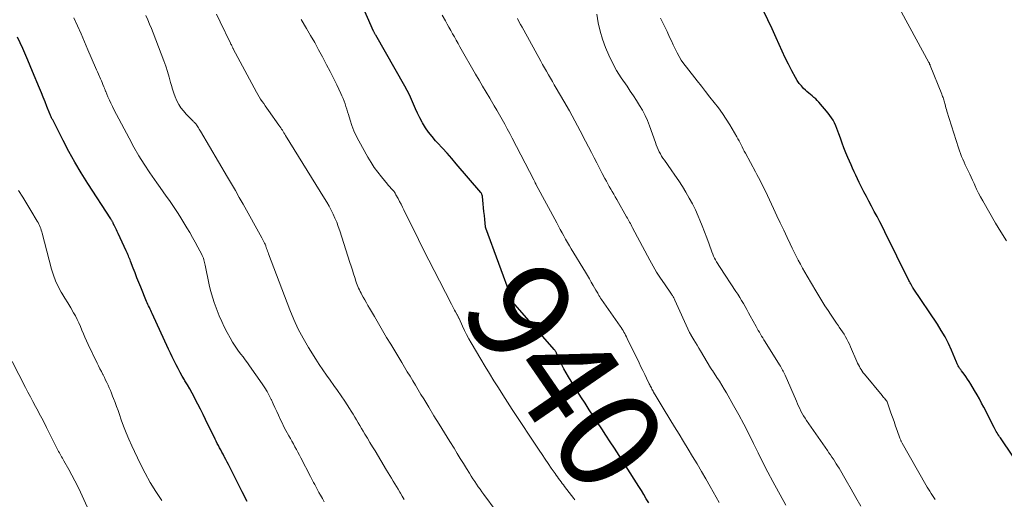
# Model space of a CAD drawing. Units: feet. Extents: x 1970196 to 1975026, y 595000 to 600001.
# Drawn here: x 1971466 to 1971659, y 598454 to 598548 of the extents above; entities that cross this region are included whole.
import ezdxf
from ezdxf.enums import TextEntityAlignment as Align

# ---------------------------------------------------------------- set-up
doc = ezdxf.new("R2010")
doc.units = ezdxf.units.FT
doc.header["$LTSCALE"] = 100
doc.header["$MEASUREMENT"] = 0
for name, color, linetype, lineweight in [('CONTOUR INDEX', 32, 'Continuous', 25), ('CONTOUR INDEX LABEL', 7, 'Continuous', 15), ('CONTOUR INTERMEDIATE', 40, 'Continuous', 15)]:
    doc.layers.add(name, color=color, linetype=linetype, lineweight=lineweight)
doc.styles.add('slant', font='romans.shx', dxfattribs={"oblique": 14.999978})

msp = doc.modelspace()

# ---------------------------------------------------------------- linework, layer by layer
at = {"layer": 'CONTOUR INDEX', "flags": 128}
for points, elevation in [([(1971589.31, 598453.41), (1971588.83, 598454.21), (1971588.36, 598455.01), (1971587.87, 598455.79), (1971587.37, 598456.58), (1971582.58, 598464.07), (1971581.77, 598465.33), (1971580.95, 598466.59), (1971580.13, 598467.84), (1971579.3, 598469.09), (1971578.48, 598470.34), (1971577.66, 598471.6), (1971576.85, 598472.86), (1971576.05, 598474.13), (1971573.63, 598478.02), (1971573.18, 598478.79), (1971572.74, 598479.58), (1971572.33, 598480.38), (1971571.95, 598481.19), (1971571.31, 598482.62), (1971571.26, 598482.72), (1971571.21, 598482.82), (1971571.16, 598482.92), (1971571.1, 598483.02), (1971571.04, 598483.12), (1971570.98, 598483.21), (1971570.91, 598483.3), (1971570.84, 598483.39), (1971563.18, 598492.07), (1971563.12, 598492.15), (1971563.06, 598492.22), (1971563, 598492.29), (1971562.94, 598492.37), (1971562.85, 598492.5), (1971562.8, 598492.59), (1971562.71, 598492.82), (1971562.67, 598492.93), (1971562.63, 598493.03), (1971562.6, 598493.13), (1971562.56, 598493.23), (1971557.47, 598507.07), (1971557.45, 598507.14), (1971557.43, 598507.2), (1971557.42, 598507.27), (1971557.41, 598507.34), (1971557.27, 598508.75), (1971557.19, 598509.53), (1971557.11, 598510.3), (1971557.03, 598511.07), (1971556.96, 598511.85), (1971556.83, 598513.24), (1971556.82, 598513.32), (1971556.8, 598513.39), (1971556.78, 598513.46), (1971556.75, 598513.54), (1971556.72, 598513.62), (1971556.67, 598513.73), (1971556.61, 598513.84), (1971556.54, 598513.94), (1971556.47, 598514.04), (1971551.7, 598519.62), (1971550.8, 598520.66), (1971549.9, 598521.69), (1971548.98, 598522.71), (1971548.06, 598523.72), (1971547.66, 598524.15), (1971546.96, 598524.97), (1971546.29, 598525.81), (1971545.69, 598526.7), (1971545.12, 598527.62), (1971545.02, 598527.79), (1971544.55, 598528.65), (1971544.11, 598529.52), (1971543.7, 598530.41), (1971543.32, 598531.32), (1971542.94, 598532.22), (1971542.54, 598533.11), (1971542.09, 598533.98), (1971541.63, 598534.84), (1971535.95, 598544.78), (1971535.89, 598544.87), (1971535.84, 598544.97), (1971535.79, 598545.06), (1971535.74, 598545.16), (1971535.69, 598545.25), (1971535.64, 598545.35), (1971535.59, 598545.45), (1971535.55, 598545.55), (1971533.17, 598550.88)], 940), ([(1971660.41, 598462.49), (1971658.01, 598466.07), (1971657.84, 598466.32), (1971657.68, 598466.57), (1971657.52, 598466.83), (1971657.36, 598467.09), (1971657.21, 598467.35), (1971657.06, 598467.61), (1971656.91, 598467.87), (1971656.78, 598468.14), (1971654.78, 598472.07), (1971654.35, 598472.9), (1971653.9, 598473.72), (1971653.44, 598474.53), (1971652.97, 598475.34), (1971652.21, 598476.6), (1971651.91, 598477.1), (1971651.59, 598477.59), (1971651.26, 598478.06), (1971650.92, 598478.54), (1971650.42, 598479.22), (1971650.32, 598479.35), (1971650.23, 598479.48), (1971650.13, 598479.61), (1971650.04, 598479.73), (1971649.95, 598479.87), (1971649.87, 598480), (1971649.79, 598480.14), (1971649.72, 598480.28), (1971649.65, 598480.43), (1971649.58, 598480.58), (1971649.51, 598480.73), (1971649.45, 598480.88), (1971648.45, 598483.24), (1971647.84, 598484.54), (1971647.19, 598485.83), (1971646.47, 598487.07), (1971645.7, 598488.29), (1971640.98, 598495.33), (1971640.96, 598495.34), (1971640.95, 598495.36), (1971640.94, 598495.38), (1971640.93, 598495.4), (1971640.88, 598495.47), (1971640.87, 598495.49), (1971640.86, 598495.51), (1971640.84, 598495.53), (1971640.83, 598495.54), (1971640.61, 598495.96), (1971640.48, 598496.18), (1971640.36, 598496.41), (1971640.24, 598496.64), (1971640.13, 598496.87), (1971635.45, 598506.32), (1971634.95, 598507.33), (1971634.43, 598508.33), (1971633.91, 598509.33), (1971633.37, 598510.32), (1971633.29, 598510.48), (1971632.8, 598511.39), (1971632.31, 598512.31), (1971631.83, 598513.24), (1971631.36, 598514.16), (1971631.1, 598514.67), (1971630.76, 598515.35), (1971630.42, 598516.02), (1971630.1, 598516.7), (1971629.77, 598517.39), (1971629.46, 598518.07), (1971629.14, 598518.76), (1971628.83, 598519.45), (1971628.53, 598520.14), (1971628.21, 598520.86), (1971627.82, 598521.79), (1971627.44, 598522.74), (1971627.08, 598523.69), (1971626.74, 598524.64), (1971626.46, 598525.47), (1971626.26, 598526.02), (1971626.05, 598526.56), (1971625.83, 598527.09), (1971625.6, 598527.62), (1971625.33, 598528.14), (1971625.04, 598528.64), (1971624.71, 598529.11), (1971624.35, 598529.56), (1971622.53, 598531.69), (1971622.23, 598532.02), (1971621.92, 598532.33), (1971621.59, 598532.62), (1971621.24, 598532.89), (1971620.9, 598533.17), (1971620.55, 598533.45), (1971620.22, 598533.74), (1971619.9, 598534.04), (1971619.57, 598534.36), (1971619.12, 598534.85), (1971618.69, 598535.36), (1971618.32, 598535.91), (1971617.98, 598536.49), (1971617.27, 598537.82), (1971616.62, 598539.09), (1971615.98, 598540.37), (1971615.38, 598541.66), (1971614.79, 598542.96), (1971614.23, 598544.24), (1971613.42, 598546.02), (1971612.59, 598547.78), (1971611.71, 598549.52)], 960), ([(1971510.85, 598453.64), (1971509.86, 598455.57), (1971508.89, 598457.5), (1971507.46, 598460.38), (1971507.21, 598460.87), (1971506.96, 598461.36), (1971506.7, 598461.86), (1971506.44, 598462.35), (1971506.37, 598462.48), (1971506.15, 598462.9), (1971505.92, 598463.32), (1971505.69, 598463.74), (1971505.46, 598464.16), (1971505.23, 598464.58), (1971505.01, 598465), (1971504.79, 598465.42), (1971504.58, 598465.85), (1971502.72, 598469.69), (1971502.23, 598470.69), (1971501.73, 598471.69), (1971501.22, 598472.69), (1971500.71, 598473.68), (1971500.54, 598474), (1971500.1, 598474.83), (1971499.65, 598475.65), (1971499.17, 598476.46), (1971498.69, 598477.27), (1971498.59, 598477.43), (1971498.16, 598478.15), (1971497.74, 598478.89), (1971497.34, 598479.63), (1971496.95, 598480.39), (1971496.57, 598481.15), (1971496.2, 598481.91), (1971495.84, 598482.67), (1971495.48, 598483.44), (1971492.28, 598490.38), (1971492.14, 598490.67), (1971492.01, 598490.97), (1971491.87, 598491.27), (1971491.73, 598491.56), (1971491.59, 598491.86), (1971491.46, 598492.16), (1971491.33, 598492.46), (1971491.2, 598492.76), (1971490.07, 598495.52), (1971489.69, 598496.45), (1971489.31, 598497.39), (1971488.94, 598498.33), (1971488.58, 598499.27), (1971488.05, 598500.65), (1971487.95, 598500.9), (1971487.85, 598501.15), (1971487.75, 598501.39), (1971487.64, 598501.64), (1971487.54, 598501.89), (1971487.43, 598502.13), (1971487.32, 598502.38), (1971487.21, 598502.62), (1971485.62, 598506.04), (1971485.45, 598506.4), (1971485.28, 598506.76), (1971485.11, 598507.13), (1971484.93, 598507.49), (1971484.69, 598507.98), (1971484.64, 598508.1), (1971484.58, 598508.21), (1971484.52, 598508.32), (1971484.45, 598508.43), (1971484.39, 598508.54), (1971484.32, 598508.64), (1971484.25, 598508.75), (1971484.18, 598508.86), (1971479.69, 598515.82), (1971478.41, 598517.87), (1971477.18, 598519.95), (1971476.01, 598522.06), (1971474.88, 598524.19), (1971472.84, 598528.21), (1971472.77, 598528.35), (1971472.7, 598528.5), (1971472.63, 598528.65), (1971472.57, 598528.8), (1971472.5, 598528.95), (1971472.44, 598529.1), (1971472.37, 598529.26), (1971472.31, 598529.41), (1971471.71, 598530.87), (1971471.35, 598531.75), (1971470.99, 598532.63), (1971470.63, 598533.51), (1971470.26, 598534.39), (1971468.91, 598537.66), (1971467.96, 598539.92), (1971466.98, 598542.17), (1971465.96, 598544.4)], 920)]:
    msp.add_lwpolyline(points, dxfattribs=dict(at, elevation=elevation))
at = {"layer": 'CONTOUR INTERMEDIATE', "flags": 128}
for points, elevation in [([(1971659.23, 598504.62), (1971658.11, 598506.32), (1971657.05, 598508.06), (1971654.55, 598512.43), (1971654.14, 598513.18), (1971653.74, 598513.93), (1971653.37, 598514.7), (1971653.01, 598515.47), (1971652.86, 598515.81), (1971652.58, 598516.42), (1971652.3, 598517.03), (1971652.01, 598517.63), (1971651.72, 598518.24), (1971651.66, 598518.37), (1971651.4, 598518.91), (1971651.14, 598519.44), (1971650.9, 598519.98), (1971650.66, 598520.53), (1971650.43, 598521.07), (1971650.21, 598521.63), (1971650.01, 598522.18), (1971649.83, 598522.75), (1971647.57, 598529.95), (1971647.47, 598530.27), (1971647.38, 598530.6), (1971647.28, 598530.92), (1971647.19, 598531.25), (1971647.14, 598531.45), (1971647.08, 598531.67), (1971647.01, 598531.9), (1971646.94, 598532.12), (1971646.88, 598532.35), (1971646.8, 598532.57), (1971646.73, 598532.79), (1971646.65, 598533.01), (1971646.56, 598533.23), (1971644.31, 598538.87), (1971644.29, 598538.94), (1971644.26, 598539.01), (1971644.23, 598539.07), (1971644.19, 598539.14), (1971644.16, 598539.21), (1971644.13, 598539.28), (1971644.09, 598539.34), (1971644.06, 598539.41), (1971636.23, 598553.9)], 964), ([(1971559.47, 598451.75), (1971557.07, 598455.03), (1971556.7, 598455.53), (1971556.34, 598456.04), (1971555.99, 598456.55), (1971555.64, 598457.07), (1971555.3, 598457.59), (1971554.96, 598458.11), (1971554.62, 598458.64), (1971554.29, 598459.17), (1971553.72, 598460.09), (1971553.1, 598461.08), (1971552.49, 598462.07), (1971551.87, 598463.06), (1971551.26, 598464.05), (1971550.42, 598465.41), (1971549.39, 598467.08), (1971548.36, 598468.76), (1971547.34, 598470.43), (1971546.31, 598472.11), (1971545.34, 598473.71), (1971544.8, 598474.59), (1971544.27, 598475.48), (1971543.73, 598476.36), (1971543.19, 598477.25), (1971542.66, 598478.14), (1971542.12, 598479.02), (1971541.58, 598479.91), (1971541.05, 598480.79), (1971538.89, 598484.37), (1971538.08, 598485.72), (1971537.28, 598487.07), (1971536.49, 598488.43), (1971535.7, 598489.78), (1971534.75, 598491.42), (1971534.44, 598491.96), (1971534.13, 598492.51), (1971533.82, 598493.06), (1971533.52, 598493.6), (1971533.26, 598494.07), (1971533.09, 598494.39), (1971532.92, 598494.71), (1971532.76, 598495.03), (1971532.61, 598495.35), (1971532.46, 598495.68), (1971532.33, 598496.02), (1971532.2, 598496.35), (1971532.09, 598496.69), (1971531.85, 598497.45), (1971531.62, 598498.17), (1971531.39, 598498.89), (1971531.15, 598499.61), (1971530.92, 598500.33), (1971528.92, 598506.57), (1971528.64, 598507.39), (1971528.33, 598508.21), (1971527.99, 598509.01), (1971527.63, 598509.81), (1971527.24, 598510.59), (1971526.83, 598511.36), (1971526.4, 598512.12), (1971525.95, 598512.87), (1971518.34, 598525.2), (1971518.19, 598525.45), (1971518.03, 598525.7), (1971517.87, 598525.95), (1971517.72, 598526.19), (1971517.56, 598526.44), (1971517.4, 598526.68), (1971517.23, 598526.92), (1971517.06, 598527.16), (1971514.98, 598530.08), (1971514.68, 598530.52), (1971514.37, 598530.96), (1971514.07, 598531.4), (1971513.76, 598531.84), (1971513.47, 598532.28), (1971513.19, 598532.74), (1971512.92, 598533.2), (1971512.66, 598533.66), (1971508.11, 598542.09), (1971508.1, 598542.11), (1971508.1, 598542.12), (1971508.09, 598542.14), (1971508.08, 598542.16), (1971508.05, 598542.22), (1971508.04, 598542.24), (1971508.03, 598542.26), (1971508.03, 598542.27), (1971508.02, 598542.29), (1971507.89, 598542.57), (1971507.82, 598542.72), (1971507.75, 598542.88), (1971507.67, 598543.03), (1971507.6, 598543.19), (1971505.57, 598547.38), (1971504.84, 598548.87)], 932), ([(1971630.73, 598452.77), (1971629.78, 598454.43), (1971628.83, 598456.09), (1971627.87, 598457.75), (1971626.48, 598460.16), (1971626.21, 598460.61), (1971625.94, 598461.05), (1971625.66, 598461.49), (1971625.37, 598461.92), (1971625.08, 598462.35), (1971624.79, 598462.77), (1971624.49, 598463.2), (1971624.2, 598463.63), (1971620.13, 598469.51), (1971619.84, 598469.95), (1971619.56, 598470.4), (1971619.3, 598470.86), (1971619.05, 598471.33), (1971618.82, 598471.81), (1971618.59, 598472.29), (1971618.37, 598472.77), (1971618.16, 598473.25), (1971615.96, 598478.32), (1971615.84, 598478.58), (1971615.72, 598478.84), (1971615.59, 598479.1), (1971615.46, 598479.35), (1971615.32, 598479.6), (1971615.18, 598479.85), (1971615.03, 598480.1), (1971614.88, 598480.34), (1971612.04, 598484.88), (1971611.81, 598485.25), (1971611.58, 598485.62), (1971611.36, 598485.98), (1971611.14, 598486.35), (1971610.92, 598486.72), (1971610.7, 598487.1), (1971610.49, 598487.47), (1971610.28, 598487.85), (1971609.14, 598489.94), (1971608.81, 598490.54), (1971608.47, 598491.15), (1971608.13, 598491.76), (1971607.79, 598492.36), (1971607.44, 598492.96), (1971607.08, 598493.55), (1971606.71, 598494.14), (1971606.33, 598494.72), (1971603.23, 598499.4), (1971603, 598499.75), (1971602.77, 598500.12), (1971602.56, 598500.48), (1971602.35, 598500.85), (1971602.16, 598501.23), (1971601.98, 598501.62), (1971601.81, 598502.01), (1971601.66, 598502.41), (1971601.1, 598503.97), (1971600.66, 598505.15), (1971600.21, 598506.33), (1971599.74, 598507.5), (1971599.26, 598508.66), (1971598.95, 598509.42), (1971598.41, 598510.62), (1971597.84, 598511.8), (1971597.22, 598512.96), (1971596.57, 598514.1), (1971595.87, 598515.21), (1971595.16, 598516.32), (1971594.43, 598517.41), (1971593.67, 598518.49), (1971592.35, 598520.33), (1971592.08, 598520.73), (1971591.82, 598521.14), (1971591.59, 598521.57), (1971591.36, 598522.01), (1971591.16, 598522.45), (1971590.96, 598522.9), (1971590.78, 598523.35), (1971590.61, 598523.81), (1971589.45, 598527.06), (1971589.04, 598528.1), (1971588.59, 598529.11), (1971588.07, 598530.09), (1971587.51, 598531.05), (1971586.92, 598531.99), (1971586.31, 598532.93), (1971585.7, 598533.85), (1971585.08, 598534.78), (1971583.92, 598536.47), (1971583.03, 598537.88), (1971582.2, 598539.34), (1971581.49, 598540.85), (1971580.84, 598542.39), (1971580.3, 598543.98), (1971579.82, 598545.58), (1971579.44, 598547.21), (1971579.13, 598548.86)], 952), ([(1971525.91, 598453.6), (1971525.54, 598454.25), (1971525.17, 598454.91), (1971524.87, 598455.45), (1971524.66, 598455.83), (1971524.44, 598456.22), (1971524.24, 598456.6), (1971524.03, 598456.99), (1971523.83, 598457.38), (1971523.62, 598457.77), (1971523.42, 598458.17), (1971523.21, 598458.56), (1971521.33, 598462.18), (1971521.04, 598462.73), (1971520.75, 598463.27), (1971520.46, 598463.82), (1971520.17, 598464.36), (1971519.88, 598464.9), (1971519.58, 598465.44), (1971519.29, 598465.98), (1971518.99, 598466.52), (1971518.42, 598467.55), (1971518.03, 598468.28), (1971517.66, 598469.01), (1971517.3, 598469.75), (1971516.95, 598470.5), (1971516.61, 598471.25), (1971516.26, 598472), (1971515.92, 598472.75), (1971515.57, 598473.5), (1971515.53, 598473.6), (1971515.14, 598474.38), (1971514.72, 598475.15), (1971514.27, 598475.9), (1971513.78, 598476.63), (1971511.29, 598480.2), (1971510.88, 598480.78), (1971510.46, 598481.35), (1971510.03, 598481.92), (1971509.59, 598482.48), (1971509.17, 598483.04), (1971508.75, 598483.62), (1971508.37, 598484.21), (1971507.99, 598484.82), (1971507.49, 598485.66), (1971506.91, 598486.71), (1971506.36, 598487.77), (1971505.86, 598488.86), (1971505.4, 598489.97), (1971504.42, 598492.53), (1971504.11, 598493.39), (1971503.84, 598494.25), (1971503.61, 598495.13), (1971503.41, 598496.01), (1971502.64, 598499.82), (1971502.58, 598500.1), (1971502.52, 598500.37), (1971502.45, 598500.64), (1971502.38, 598500.91), (1971502.29, 598501.18), (1971502.19, 598501.44), (1971502.08, 598501.7), (1971501.96, 598501.95), (1971501.21, 598503.37), (1971500.69, 598504.32), (1971500.16, 598505.27), (1971499.62, 598506.2), (1971499.06, 598507.14), (1971497.87, 598509.1), (1971497.36, 598509.9), (1971496.85, 598510.7), (1971496.32, 598511.48), (1971495.77, 598512.26), (1971495.64, 598512.44), (1971495.03, 598513.3), (1971494.41, 598514.17), (1971493.81, 598515.04), (1971493.2, 598515.91), (1971491.83, 598517.9), (1971490.74, 598519.54), (1971489.7, 598521.2), (1971488.71, 598522.91), (1971487.76, 598524.63), (1971484.82, 598530.23), (1971484.51, 598530.84), (1971484.21, 598531.46), (1971483.92, 598532.08), (1971483.64, 598532.71), (1971483.21, 598533.75), (1971483.16, 598533.86), (1971483.11, 598533.98), (1971483.07, 598534.1), (1971483.03, 598534.21), (1971482.98, 598534.33), (1971482.94, 598534.45), (1971482.89, 598534.57), (1971482.85, 598534.68), (1971482.65, 598535.16), (1971482.5, 598535.51), (1971482.35, 598535.87), (1971482.19, 598536.22), (1971482.04, 598536.57), (1971481.96, 598536.73), (1971481.77, 598537.16), (1971481.57, 598537.59), (1971481.39, 598538.02), (1971481.2, 598538.46), (1971479.74, 598541.89), (1971479.07, 598543.46), (1971478.39, 598545.02), (1971477.69, 598546.58), (1971476.98, 598548.14)], 924), ([(1971541.49, 598454.04), (1971541.13, 598454.68), (1971540.77, 598455.31), (1971540.66, 598455.49), (1971540.34, 598456.04), (1971540.02, 598456.58), (1971539.7, 598457.12), (1971539.38, 598457.66), (1971539.06, 598458.19), (1971538.74, 598458.73), (1971538.41, 598459.27), (1971538.09, 598459.81), (1971535.84, 598463.53), (1971535.34, 598464.36), (1971534.84, 598465.18), (1971534.34, 598466.01), (1971533.85, 598466.84), (1971533.52, 598467.38), (1971533.19, 598467.94), (1971532.85, 598468.49), (1971532.52, 598469.05), (1971532.19, 598469.61), (1971531.86, 598470.17), (1971531.52, 598470.73), (1971531.17, 598471.28), (1971530.82, 598471.82), (1971529.91, 598473.24), (1971529.22, 598474.28), (1971528.52, 598475.32), (1971527.79, 598476.33), (1971527.05, 598477.34), (1971526.31, 598478.35), (1971525.6, 598479.38), (1971524.91, 598480.42), (1971524.24, 598481.48), (1971522.82, 598483.77), (1971521.79, 598485.55), (1971520.83, 598487.35), (1971519.98, 598489.21), (1971519.2, 598491.11), (1971515.03, 598502.05), (1971514.93, 598502.32), (1971514.83, 598502.58), (1971514.74, 598502.84), (1971514.65, 598503.11), (1971514.57, 598503.35), (1971514.52, 598503.49), (1971514.46, 598503.64), (1971514.4, 598503.78), (1971514.34, 598503.92), (1971514.23, 598504.16), (1971514.1, 598504.42), (1971513.97, 598504.67), (1971513.84, 598504.92), (1971513.7, 598505.18), (1971510.03, 598511.76), (1971509.28, 598513.09), (1971508.53, 598514.41), (1971507.77, 598515.74), (1971507, 598517.05), (1971501.72, 598526.01), (1971501.59, 598526.23), (1971501.46, 598526.44), (1971501.33, 598526.66), (1971501.2, 598526.87), (1971500.96, 598527.28), (1971500.88, 598527.38), (1971500.66, 598527.59), (1971500.56, 598527.68), (1971500.46, 598527.78), (1971500.37, 598527.87), (1971500.27, 598527.97), (1971498.91, 598529.36), (1971498.39, 598529.96), (1971497.9, 598530.58), (1971497.48, 598531.26), (1971497.11, 598531.96), (1971496.79, 598532.7), (1971496.5, 598533.44), (1971496.25, 598534.2), (1971496.03, 598534.97), (1971495.88, 598535.55), (1971495.58, 598536.6), (1971495.27, 598537.66), (1971494.92, 598538.7), (1971494.54, 598539.73), (1971492.46, 598545.23), (1971492.13, 598546.08), (1971491.78, 598546.93), (1971491.4, 598547.77), (1971491.02, 598548.61)], 928), ([(1971574.88, 598453.97), (1971574.68, 598454.23), (1971572.86, 598456.59), (1971572.63, 598456.9), (1971572.39, 598457.21), (1971572.16, 598457.52), (1971571.92, 598457.83), (1971571.69, 598458.15), (1971571.46, 598458.46), (1971571.24, 598458.78), (1971571.02, 598459.1), (1971570.25, 598460.2), (1971569.65, 598461.08), (1971569.05, 598461.96), (1971568.46, 598462.84), (1971567.87, 598463.72), (1971562.65, 598471.62), (1971562.18, 598472.33), (1971561.72, 598473.05), (1971561.26, 598473.76), (1971560.8, 598474.48), (1971559.94, 598475.84), (1971559.06, 598477.24), (1971558.19, 598478.65), (1971557.34, 598480.07), (1971556.49, 598481.49), (1971554.61, 598484.68), (1971554.16, 598485.47), (1971553.72, 598486.28), (1971553.31, 598487.09), (1971552.91, 598487.92), (1971552.23, 598489.4), (1971552.19, 598489.49), (1971552.15, 598489.58), (1971552.1, 598489.68), (1971552.06, 598489.77), (1971552.02, 598489.87), (1971551.97, 598489.96), (1971551.92, 598490.05), (1971551.87, 598490.14), (1971551.56, 598490.7), (1971551.36, 598491.07), (1971551.16, 598491.45), (1971550.96, 598491.82), (1971550.77, 598492.19), (1971548.39, 598496.78), (1971547.35, 598498.79), (1971546.33, 598500.81), (1971545.31, 598502.84), (1971544.31, 598504.86), (1971541.47, 598510.63), (1971541.19, 598511.19), (1971540.91, 598511.74), (1971540.63, 598512.29), (1971540.33, 598512.84), (1971539.92, 598513.61), (1971539.83, 598513.77), (1971539.73, 598513.92), (1971539.63, 598514.07), (1971539.53, 598514.22), (1971539.41, 598514.36), (1971539.3, 598514.5), (1971539.18, 598514.63), (1971539.05, 598514.76), (1971538.94, 598514.88), (1971538.76, 598515.07), (1971538.58, 598515.26), (1971538.41, 598515.46), (1971538.24, 598515.66), (1971537.08, 598517.07), (1971536.36, 598517.99), (1971535.67, 598518.94), (1971535.04, 598519.92), (1971534.44, 598520.93), (1971532.65, 598524.13), (1971532.14, 598525.11), (1971531.68, 598526.11), (1971531.29, 598527.14), (1971530.94, 598528.19), (1971530.62, 598529.25), (1971530.46, 598529.78), (1971530.3, 598530.31), (1971530.13, 598530.84), (1971529.96, 598531.36), (1971529.78, 598531.89), (1971529.58, 598532.4), (1971529.36, 598532.91), (1971529.13, 598533.41), (1971528.33, 598535.05), (1971527.69, 598536.36), (1971527.03, 598537.67), (1971526.37, 598538.98), (1971525.69, 598540.28), (1971525.57, 598540.52), (1971524.81, 598541.93), (1971524.04, 598543.33), (1971523.24, 598544.72), (1971522.43, 598546.09), (1971521.38, 598547.82)], 936), ([(1971603.07, 598453.46), (1971601.29, 598456.61), (1971600.45, 598458.08), (1971599.6, 598459.55), (1971598.74, 598461.01), (1971597.87, 598462.46), (1971596.99, 598463.91), (1971596.11, 598465.36), (1971595.23, 598466.81), (1971594.34, 598468.25), (1971592.29, 598471.59), (1971591.91, 598472.22), (1971591.52, 598472.86), (1971591.15, 598473.5), (1971590.77, 598474.15), (1971590.26, 598475.04), (1971590.15, 598475.24), (1971590.04, 598475.44), (1971589.93, 598475.64), (1971589.82, 598475.84), (1971589.72, 598476.04), (1971589.61, 598476.24), (1971589.51, 598476.44), (1971589.41, 598476.64), (1971588.88, 598477.74), (1971588.51, 598478.49), (1971588.15, 598479.24), (1971587.78, 598479.99), (1971587.42, 598480.74), (1971585.1, 598485.54), (1971584.95, 598485.85), (1971584.79, 598486.16), (1971584.63, 598486.46), (1971584.46, 598486.76), (1971584.29, 598487.05), (1971584.11, 598487.34), (1971583.92, 598487.63), (1971583.73, 598487.91), (1971580.09, 598493.12), (1971580.02, 598493.22), (1971579.95, 598493.32), (1971579.88, 598493.42), (1971579.81, 598493.52), (1971579.75, 598493.63), (1971579.68, 598493.73), (1971579.62, 598493.83), (1971579.56, 598493.94), (1971579.45, 598494.14), (1971579.33, 598494.34), (1971579.22, 598494.55), (1971579.1, 598494.75), (1971578.98, 598494.95), (1971578.46, 598495.85), (1971578.08, 598496.5), (1971577.7, 598497.15), (1971577.32, 598497.79), (1971576.93, 598498.44), (1971574.16, 598503.01), (1971573.79, 598503.64), (1971573.42, 598504.27), (1971573.06, 598504.9), (1971572.71, 598505.54), (1971572.36, 598506.18), (1971572.01, 598506.81), (1971571.66, 598507.45), (1971571.32, 598508.1), (1971567.3, 598515.53), (1971567.29, 598515.54), (1971567.29, 598515.56), (1971567.28, 598515.58), (1971567.27, 598515.59), (1971567.24, 598515.65), (1971567.23, 598515.67), (1971567.22, 598515.69), (1971567.22, 598515.7), (1971567.21, 598515.72), (1971567.09, 598515.95), (1971567.03, 598516.09), (1971566.96, 598516.22), (1971566.89, 598516.35), (1971566.83, 598516.49), (1971562.64, 598524.67), (1971562.16, 598525.58), (1971561.67, 598526.5), (1971561.18, 598527.4), (1971560.67, 598528.3), (1971560.15, 598529.2), (1971559.63, 598530.09), (1971559.11, 598530.98), (1971558.58, 598531.87), (1971558.23, 598532.44), (1971557.52, 598533.61), (1971556.83, 598534.79), (1971556.14, 598535.98), (1971555.45, 598537.16), (1971552.4, 598542.52), (1971552.04, 598543.16), (1971551.68, 598543.79), (1971551.32, 598544.42), (1971550.97, 598545.05), (1971550.62, 598545.69), (1971550.26, 598546.32), (1971549.91, 598546.95), (1971549.56, 598547.59), (1971548.96, 598548.67)], 944), ([(1971616.07, 598452.93), (1971613.55, 598457.55), (1971612.56, 598459.4), (1971611.59, 598461.26), (1971610.66, 598463.14), (1971609.75, 598465.02), (1971608.83, 598466.91), (1971607.88, 598468.77), (1971606.9, 598470.62), (1971605.88, 598472.45), (1971604.51, 598474.87), (1971604.06, 598475.64), (1971603.6, 598476.4), (1971603.12, 598477.16), (1971602.63, 598477.91), (1971601.73, 598479.26), (1971601.68, 598479.33), (1971601.64, 598479.39), (1971601.59, 598479.46), (1971601.55, 598479.53), (1971601.5, 598479.6), (1971601.46, 598479.67), (1971601.42, 598479.74), (1971601.37, 598479.81), (1971599.39, 598483.11), (1971599.07, 598483.65), (1971598.75, 598484.18), (1971598.42, 598484.72), (1971598.1, 598485.25), (1971597.53, 598486.21), (1971597.5, 598486.27), (1971597.47, 598486.33), (1971597.43, 598486.39), (1971597.4, 598486.44), (1971597.37, 598486.5), (1971597.35, 598486.56), (1971597.32, 598486.62), (1971597.29, 598486.68), (1971594.42, 598493.03), (1971594.35, 598493.19), (1971594.27, 598493.34), (1971594.19, 598493.48), (1971594.1, 598493.63), (1971594.01, 598493.77), (1971593.92, 598493.91), (1971593.83, 598494.05), (1971593.73, 598494.19), (1971592.35, 598496.16), (1971591.59, 598497.29), (1971590.85, 598498.45), (1971590.16, 598499.63), (1971589.49, 598500.82), (1971586.14, 598507.15), (1971586, 598507.42), (1971585.85, 598507.69), (1971585.71, 598507.96), (1971585.57, 598508.24), (1971585.42, 598508.51), (1971585.28, 598508.78), (1971585.13, 598509.05), (1971584.98, 598509.31), (1971583.04, 598512.68), (1971582.75, 598513.19), (1971582.45, 598513.7), (1971582.16, 598514.2), (1971581.88, 598514.71), (1971581.59, 598515.23), (1971581.31, 598515.74), (1971581.03, 598516.25), (1971580.75, 598516.77), (1971580.23, 598517.76), (1971579.7, 598518.78), (1971579.17, 598519.8), (1971578.64, 598520.82), (1971578.12, 598521.83), (1971576.96, 598524.09), (1971575.93, 598526.06), (1971574.88, 598528.02), (1971573.8, 598529.96), (1971572.7, 598531.89), (1971571.23, 598534.42), (1971570.85, 598535.08), (1971570.47, 598535.74), (1971570.08, 598536.39), (1971569.7, 598537.05), (1971569.31, 598537.71), (1971568.93, 598538.38), (1971568.56, 598539.04), (1971568.19, 598539.71), (1971564.88, 598545.75), (1971564.57, 598546.31), (1971564.26, 598546.88), (1971563.94, 598547.44), (1971563.63, 598548)], 948), ([(1971645.26, 598454.02), (1971645, 598454.43), (1971644.74, 598454.83), (1971644.47, 598455.24), (1971644.21, 598455.65), (1971643.96, 598456.06), (1971643.71, 598456.47), (1971643.46, 598456.89), (1971638.82, 598465.08), (1971638.76, 598465.19), (1971638.7, 598465.3), (1971638.64, 598465.42), (1971638.59, 598465.54), (1971638.54, 598465.65), (1971638.49, 598465.77), (1971638.44, 598465.89), (1971638.39, 598466.01), (1971637.85, 598467.51), (1971637.54, 598468.38), (1971637.23, 598469.26), (1971636.92, 598470.13), (1971636.62, 598471), (1971635.88, 598473.15), (1971635.87, 598473.17), (1971635.86, 598473.19), (1971635.85, 598473.2), (1971635.84, 598473.22), (1971635.8, 598473.29), (1971635.79, 598473.3), (1971635.78, 598473.32), (1971635.77, 598473.34), (1971635.76, 598473.35), (1971635.49, 598473.66), (1971635.34, 598473.83), (1971635.19, 598474), (1971635.05, 598474.17), (1971634.9, 598474.34), (1971631.44, 598478.54), (1971631.22, 598478.83), (1971631.01, 598479.12), (1971630.81, 598479.42), (1971630.62, 598479.73), (1971630.45, 598480.05), (1971630.28, 598480.38), (1971630.12, 598480.7), (1971629.97, 598481.03), (1971628.75, 598483.86), (1971628.52, 598484.37), (1971628.28, 598484.87), (1971628.02, 598485.37), (1971627.75, 598485.85), (1971627.46, 598486.33), (1971627.16, 598486.81), (1971626.86, 598487.28), (1971626.54, 598487.74), (1971626.38, 598487.96), (1971625.99, 598488.53), (1971625.59, 598489.11), (1971625.2, 598489.68), (1971624.81, 598490.26), (1971624.34, 598490.98), (1971623.72, 598491.92), (1971623.12, 598492.87), (1971622.53, 598493.83), (1971621.95, 598494.8), (1971620.26, 598497.7), (1971619.81, 598498.47), (1971619.37, 598499.24), (1971618.95, 598500.02), (1971618.53, 598500.81), (1971618.12, 598501.6), (1971617.71, 598502.39), (1971617.32, 598503.19), (1971616.93, 598503.99), (1971616.35, 598505.23), (1971615.68, 598506.65), (1971615.01, 598508.08), (1971614.34, 598509.5), (1971613.67, 598510.93), (1971612.51, 598513.43), (1971612.23, 598514.02), (1971611.95, 598514.61), (1971611.65, 598515.2), (1971611.35, 598515.78), (1971611.05, 598516.36), (1971610.75, 598516.94), (1971610.44, 598517.52), (1971610.13, 598518.1), (1971608.18, 598521.72), (1971607.97, 598522.12), (1971607.77, 598522.52), (1971607.56, 598522.93), (1971607.36, 598523.33), (1971607.16, 598523.73), (1971606.95, 598524.13), (1971606.73, 598524.53), (1971606.51, 598524.92), (1971605.14, 598527.24), (1971604.43, 598528.38), (1971603.69, 598529.5), (1971602.91, 598530.58), (1971602.1, 598531.64), (1971601.26, 598532.69), (1971600.42, 598533.74), (1971599.59, 598534.79), (1971598.76, 598535.84), (1971596.65, 598538.5), (1971596.15, 598539.18), (1971595.67, 598539.88), (1971595.24, 598540.61), (1971594.84, 598541.35), (1971594.47, 598542.11), (1971594.1, 598542.87), (1971593.74, 598543.64), (1971593.38, 598544.41), (1971592.88, 598545.51), (1971592.24, 598546.81), (1971591.57, 598548.09)], 956), ([(1971494.15, 598453.86), (1971492.99, 598455.6), (1971491.89, 598457.38), (1971490.89, 598459.22), (1971489.94, 598461.09), (1971488.31, 598464.57), (1971487.74, 598465.82), (1971487.21, 598467.08), (1971486.71, 598468.36), (1971486.25, 598469.64), (1971485.9, 598470.67), (1971485.62, 598471.45), (1971485.34, 598472.23), (1971485.05, 598473.01), (1971484.75, 598473.78), (1971484.56, 598474.27), (1971484.35, 598474.8), (1971484.13, 598475.32), (1971483.91, 598475.84), (1971483.68, 598476.36), (1971483.44, 598476.88), (1971483.19, 598477.39), (1971482.94, 598477.9), (1971482.69, 598478.4), (1971482.64, 598478.5), (1971482.36, 598479.05), (1971482.08, 598479.61), (1971481.8, 598480.16), (1971481.53, 598480.72), (1971479.76, 598484.36), (1971479.43, 598485.05), (1971479.12, 598485.75), (1971478.84, 598486.45), (1971478.56, 598487.16), (1971478.28, 598487.87), (1971477.97, 598488.56), (1971477.64, 598489.24), (1971477.27, 598489.91), (1971476.92, 598490.53), (1971476.36, 598491.5), (1971475.8, 598492.46), (1971475.23, 598493.42), (1971474.65, 598494.37), (1971474.52, 598494.58), (1971473.93, 598495.65), (1971473.4, 598496.76), (1971472.97, 598497.91), (1971472.61, 598499.08), (1971470.8, 598506.06), (1971470.71, 598506.37), (1971470.62, 598506.68), (1971470.51, 598506.99), (1971470.4, 598507.29), (1971470.28, 598507.59), (1971470.14, 598507.88), (1971469.99, 598508.16), (1971469.83, 598508.44), (1971468.57, 598510.51), (1971467.78, 598511.82), (1971466.98, 598513.14), (1971466.19, 598514.45)], 916), ([(1971479.6, 598452.65), (1971478.27, 598455.47), (1971477.73, 598456.6), (1971477.17, 598457.72), (1971476.58, 598458.83), (1971475.98, 598459.92), (1971475.04, 598461.58), (1971474.89, 598461.84), (1971474.74, 598462.11), (1971474.59, 598462.37), (1971474.44, 598462.63), (1971474.29, 598462.9), (1971474.15, 598463.16), (1971474, 598463.43), (1971473.87, 598463.7), (1971471.88, 598467.63), (1971471.65, 598468.09), (1971471.42, 598468.55), (1971471.18, 598469.01), (1971470.95, 598469.48), (1971470.71, 598469.94), (1971470.48, 598470.39), (1971470.23, 598470.85), (1971469.99, 598471.3), (1971469.48, 598472.24), (1971468.98, 598473.17), (1971468.49, 598474.09), (1971468, 598475.02), (1971467.52, 598475.96), (1971464.93, 598481.03)], 912)]:
    msp.add_lwpolyline(points, dxfattribs=dict(at, elevation=elevation))

# ---------------------------------------------------------------- texts
at = {"layer": 'CONTOUR INDEX LABEL', "style": 'slant', "oblique": 15}
msp.add_text('940', height=20, rotation=304.5403, dxfattribs=at).set_placement((1971572.98, 598478.08, 940), align=Align.MIDDLE_CENTER)

doc.saveas('drawing.dxf')
